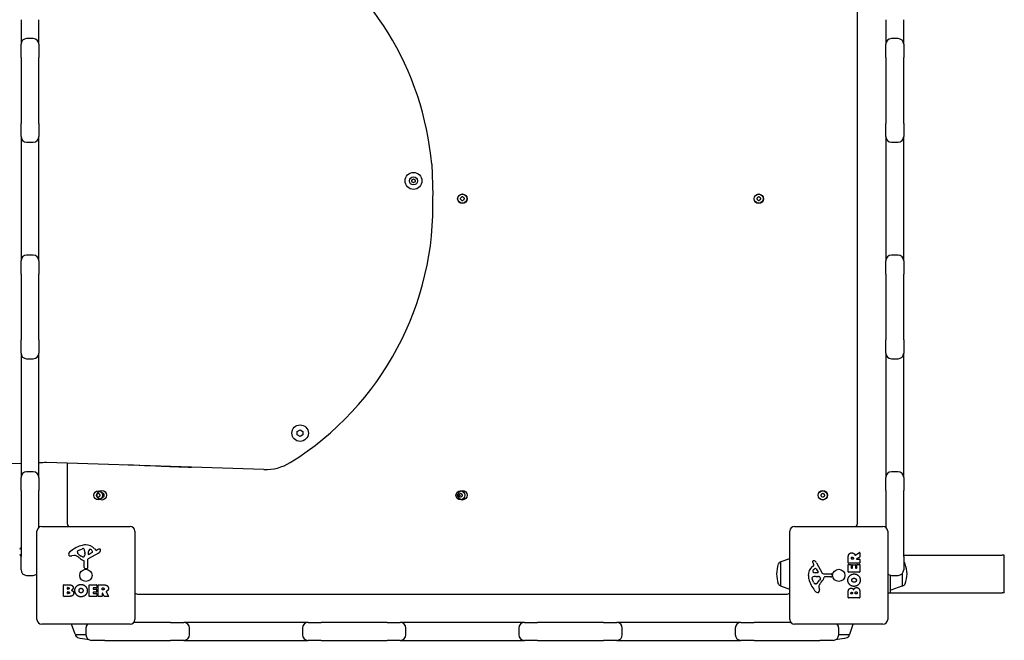
# Model space of a CAD drawing. Units: millimetres. Extents: x -3297 to 2447, y -3440 to 2660.
# Drawn here: x -475 to 571, y -460 to 199 of the extents above; entities that cross this region are included whole.
import ezdxf

# ---------------------------------------------------------------- set-up
doc = ezdxf.new("R2010")
doc.units = ezdxf.units.MM
doc.header["$LTSCALE"] = 40
doc.layers.add('SW_Toestellen', color=2, linetype='Continuous')

msp = doc.modelspace()

# ---------------------------------------------------------------- linework, layer by layer
at = {"layer": 'SW_Toestellen'}
for p, q in [((415, -335.4), (415, 352.6)), ((-474, 198.6), (-474, 172.6)), ((-455, 172.6), (-455, 198.6)), ((445, 198.6), (445, 172.6)), ((464, 172.6), (464, 198.6)), ((-461, 178.6), (-468, 178.6)), ((458, 178.6), (451, 178.6)), ((-474, 158.6), (-474, 172.6)), ((-455, 172.6), (-455, 158.6)), ((445, 158.6), (445, 172.6)), ((464, 172.6), (464, 158.6)), ((-474, 158.6), (-474, 88.6)), ((-455, 88.6), (-455, 158.6)), ((445, 158.6), (445, 88.6)), ((464, 88.6), (464, 158.6)), ((-474, 74.6), (-474, 88.6)), ((-455, 88.6), (-455, 74.6)), ((445, 74.6), (445, 88.6)), ((464, 88.6), (464, 74.6)), ((-474, 74.6), (-474, 48.6)), ((-455, 48.6), (-455, 74.6)), ((445, 74.6), (445, 48.6)), ((464, 48.6), (464, 74.6)), ((-468, 68.6), (-461, 68.6)), ((451, 68.6), (458, 68.6)), ((-474, 48.6), (-474, -31.4)), ((-455, -31.4), (-455, 48.6)), ((-37.4, 45.1), (-36.3, 11.8)), ((445, 48.6), (445, -31.4)), ((464, -31.4), (464, 48.6)), ((-474, -31.4), (-474, -57.4)), ((-455, -57.4), (-455, -31.4)), ((445, -31.4), (445, -57.4)), ((464, -57.4), (464, -31.4)), ((-461, -51.4), (-468, -51.4)), ((458, -51.4), (451, -51.4)), ((-474, -71.4), (-474, -57.4)), ((-455, -57.4), (-455, -71.4)), ((445, -71.4), (445, -57.4)), ((464, -57.4), (464, -71.4)), ((-474, -71.4), (-474, -141.4)), ((-455, -141.4), (-455, -71.4)), ((445, -71.4), (445, -141.4)), ((464, -141.4), (464, -71.4)), ((-474, -155.4), (-474, -141.4)), ((-455, -141.4), (-455, -155.4)), ((445, -155.4), (445, -141.4)), ((464, -141.4), (464, -155.4)), ((-474, -155.4), (-474, -181.4)), ((-455, -181.4), (-455, -155.4)), ((445, -155.4), (445, -181.4)), ((464, -181.4), (464, -155.4)), ((-468, -161.4), (-461, -161.4)), ((451, -161.4), (458, -161.4)), ((-474, -181.4), (-474, -261.4)), ((-455, -261.4), (-455, -181.4)), ((445, -181.4), (445, -261.4)), ((464, -261.4), (464, -181.4)), ((-180.4, -238.6), (-177.4, -236.9)), ((-180.4, -242.1), (-180.4, -238.6)), ((-177.4, -236.9), (-174.4, -238.6)), ((-174.4, -238.6), (-174.4, -242.1)), ((-177.4, -243.8), (-180.4, -242.1)), ((-174.4, -242.1), (-177.4, -243.8)), ((-474, -261.4), (-474, -287.4)), ((-455, -287.4), (-455, -261.4)), ((445, -261.4), (445, -287.4)), ((464, -287.4), (464, -261.4)), ((-292.9, -276.5), (-447, -271.4)), ((-461, -281.4), (-468, -281.4)), ((-425, -272.1), (-425, -335.4)), ((-215.9, -279.1), (-292.9, -276.5)), ((458, -281.4), (451, -281.4)), ((-474, -301.4), (-474, -287.4)), ((-455, -287.4), (-455, -301.4)), ((445, -301.4), (445, -287.4)), ((464, -287.4), (464, -301.4)), ((-474, -301.4), (-474, -371.4)), ((-455, -340.4), (-455, -301.4)), ((445, -301.4), (445, -340.4)), ((464, -371.4), (464, -301.4)), ((-457, -438.4), (-457, -344.4)), ((-452, -339.4), (-358, -339.4)), ((-353, -344.4), (-353, -438.4)), ((343, -438.4), (343, -344.4)), ((348, -339.4), (442, -339.4)), ((447, -344.4), (447, -438.4)), ((-414.1, -366.9), (-414.1, -366.2)), ((-412.3, -364.5), (-408.8, -363.1)), ((-402.4, -369), (-402.4, -366.2)), ((-395.7, -363.2), (-394.5, -364.8)), ((-394, -364.9), (-393, -364.4)), ((-474, -385.4), (-474, -371.4)), ((-417.6, -370.3), (-420.1, -370.7)), ((-408.5, -371.8), (-410.1, -371)), ((-406.8, -383.1), (-406.8, -376.4)), ((-406.1, -368.3), (-406.2, -369.8)), ((-406.1, -366.8), (-406.1, -368)), ((-403.5, -375.2), (-403.4, -383.6)), ((-391.6, -367.8), (-402.7, -373.9)), ((-398.3, -367.2), (-401.7, -369.4)), ((333.8, -376.7), (343, -373.6)), ((405.1, -378.2), (405.1, -372.1)), ((408.4, -374), (408.4, -373.2)), ((410.3, -374.2), (408.6, -374.2)), ((410.5, -373.2), (410.5, -374)), ((412.5, -370), (417.1, -367.2)), ((417.3, -372), (414, -373.8)), ((414.1, -374.2), (417.2, -374.2)), ((417.4, -367.4), (417.4, -371.8)), ((417.4, -374.4), (417.4, -378.2)), ((464, -369.9), (568.8, -369.9)), ((464, -371.4), (464, -385.4)), ((570.9, -369.9), (568.8, -369.9)), ((570.9, -409.9), (570.9, -369.9)), ((-404.4, -384.5), (-405.7, -384.3)), ((333.5, -402.5), (333.5, -377.2)), ((366.9, -382.1), (368.4, -380.8)), ((368.5, -380.3), (368, -379.4)), ((370.9, -384.6), (373.1, -388.1)), ((371.5, -378), (377.5, -389)), ((405.1, -387.8), (405.1, -380)), ((417.2, -378.4), (405.3, -378.4)), ((405.3, -379.8), (408.1, -379.8)), ((408.3, -380), (408.3, -383.4)), ((408.5, -383.6), (409.4, -383.6)), ((409.6, -383.4), (409.6, -380.4)), ((409.8, -380.2), (412.6, -380.2)), ((412.8, -380.4), (412.8, -383.4)), ((413, -383.6), (414, -383.6)), ((414.2, -383.4), (414.2, -379.9)), ((414.4, -379.7), (417.2, -379.7)), ((417.4, -379.9), (417.4, -387.8)), ((-468, -391.4), (-461, -391.4)), ((368.2, -398.6), (366.8, -395.2)), ((372.7, -388.8), (369.8, -388.7)), ((370.5, -392.5), (371.7, -392.5)), ((371.9, -392.5), (373.5, -392.6)), ((375.5, -394.9), (374.6, -396.5)), ((378.9, -389.8), (387.2, -389.8)), ((386.7, -393.1), (380, -393.1)), ((388.1, -390.8), (387.9, -392.1)), ((417.2, -388), (405.3, -388)), ((449.5, -391.2), (449.5, -409.9)), ((451, -391.4), (458, -391.4)), ((462.5, -389.3), (462.5, -402.5)), ((-428.8, -413.5), (-428.8, -401.7)), ((-428.6, -401.5), (-422.2, -401.5)), ((-424.6, -405.8), (-424.6, -404.6)), ((-424.4, -404.4), (-423.8, -404.4)), ((-423.7, -406), (-424.4, -406)), ((-401.7, -413.5), (-401.7, -401.7)), ((-401.5, -401.5), (-393.6, -401.5)), ((-397.2, -404.8), (-397.2, -405.8)), ((-393.6, -404.6), (-397, -404.6)), ((-397, -406), (-394, -406)), ((-393.8, -406.2), (-393.8, -409)), ((-393.4, -401.7), (-393.4, -404.4)), ((-392.1, -413.5), (-392.1, -401.7)), ((-391.9, -401.5), (-385.7, -401.5)), ((-387.8, -406.7), (-387.8, -404.9)), ((-387.6, -404.7), (-386.9, -404.7)), ((-386.8, -406.9), (-387.6, -406.9)), ((333.8, -403), (343, -406.1)), ((370.6, -400.4), (369.8, -400.4)), ((374, -403.9), (374.4, -406.4)), ((462.2, -403), (450.2, -407.1)), ((462.5, -402.5), (462.8, -402.5)), ((-422.9, -413.7), (-428.6, -413.7)), ((-424.6, -410.6), (-424.6, -409.1)), ((-424.4, -408.9), (-423.6, -408.9)), ((-423.5, -410.8), (-424.4, -410.8)), ((-393.5, -413.7), (-401.5, -413.7)), ((-397.2, -409.4), (-397.2, -410.3)), ((-394, -409.2), (-397, -409.2)), ((-397, -410.5), (-393.5, -410.5)), ((-393.3, -410.7), (-393.3, -413.5)), ((-388, -413.7), (-391.9, -413.7)), ((-387.8, -410.4), (-387.8, -413.5)), ((-385.6, -413.6), (-387.4, -410.3)), ((-381, -413.7), (-385.5, -413.7)), ((-383.6, -408.9), (-380.9, -413.4)), ((-349, -411.4), (339, -411.4)), ((405.1, -415), (405.1, -408.6)), ((417.2, -415.2), (405.3, -415.2)), ((408, -410.8), (408, -410.2)), ((409.5, -411), (408.2, -411)), ((409.7, -410.1), (409.7, -410.8)), ((412.5, -410.7), (412.5, -409.9)), ((414.3, -410.9), (412.7, -410.9)), ((414.5, -409.9), (414.5, -410.7)), ((417.4, -409.2), (417.4, -415)), ((447, -409.9), (449.5, -409.9)), ((449.5, -409.9), (450.6, -409.9)), ((450.6, -409.9), (568.8, -409.9)), ((570.9, -409.9), (568.8, -409.9)), ((-358, -443.4), (-452, -443.4)), ((-416.6, -454), (-420.3, -443.4)), ((-405, -447.4), (-405, -454.4)), ((-315, -441.4), (-354, -441.4)), ((-315, -441.4), (-301, -441.4)), ((-275, -441.4), (-301, -441.4)), ((-295, -454.4), (-295, -447.4)), ((-195, -441.4), (-275, -441.4)), ((-169, -441.4), (-195, -441.4)), ((-175, -447.4), (-175, -454.4)), ((-169, -441.4), (-155, -441.4)), ((-85, -441.4), (-155, -441.4)), ((-85, -441.4), (-71, -441.4)), ((-45, -441.4), (-71, -441.4)), ((-65, -454.4), (-65, -447.4)), ((35, -441.4), (-45, -441.4)), ((61, -441.4), (35, -441.4)), ((55, -447.4), (55, -454.4)), ((61, -441.4), (75, -441.4)), ((145, -441.4), (75, -441.4)), ((145, -441.4), (159, -441.4)), ((185, -441.4), (159, -441.4)), ((165, -454.4), (165, -447.4)), ((265, -441.4), (185, -441.4)), ((291, -441.4), (265, -441.4)), ((285, -447.4), (285, -454.4)), ((291, -441.4), (305, -441.4)), ((344, -441.4), (305, -441.4)), ((442, -443.4), (348, -443.4)), ((395, -454.4), (395, -447.4)), ((406.6, -454), (410.3, -443.4)), ((-405, -454.4), (-416.1, -454.4)), ((-385, -460.4), (-399, -460.4)), ((-385, -460.4), (-315, -460.4)), ((-301, -460.4), (-315, -460.4)), ((-301, -460.4), (-275, -460.4)), ((-275, -460.4), (-195, -460.4)), ((-195, -460.4), (-169, -460.4)), ((-155, -460.4), (-169, -460.4)), ((-155, -460.4), (-85, -460.4)), ((-71, -460.4), (-85, -460.4)), ((-71, -460.4), (-45, -460.4)), ((-45, -460.4), (35, -460.4)), ((35, -460.4), (61, -460.4)), ((75, -460.4), (61, -460.4)), ((75, -460.4), (145, -460.4)), ((159, -460.4), (145, -460.4)), ((159, -460.4), (185, -460.4)), ((185, -460.4), (265, -460.4)), ((265, -460.4), (291, -460.4)), ((305, -460.4), (291, -460.4)), ((305, -460.4), (375, -460.4)), ((389, -460.4), (375, -460.4)), ((406.2, -454.4), (395, -454.4))]:
    msp.add_line(p, q, dxfattribs=at)
for centre, radius in [((-56.9, 27.5), 9), ((-56.9, 27.5), 4.3), ((-5, 8.6), 5), ((-5, 8.6), 4.75), ((310, 8.6), 5), ((310, 8.6), 4.75), ((-177.4, -240.4), 8.75), ((-392, -306.4), 4.75), ((-388, -306.4), 5), ((-7, -306.4), 4.75), ((-5, -306.4), 5), ((378, -306.4), 5), ((378, -306.4), 4.75), ((-405, -391.4), 6.5), ((395, -391.4), 6.5)]:
    msp.add_circle(centre, radius, dxfattribs=at)
for centre, radius, start, end in [((-357, 16.3), 320.8, 5.1605, 58.1796), ((-468, 172.6), 6, 90, 180), ((-461, 172.6), 6, 0, 90), ((451, 172.6), 6, 90, 180), ((458, 172.6), 6, 0, 90), ((-468, 74.6), 6, 180, 270), ((-461, 74.6), 6, 270, 0), ((451, 74.6), 6, 180, 270), ((458, 74.6), 6, 270, 0), ((-58, 28.1), 0.712, 115.9507, 184.0493), ((-66.8, 27.5), 8.2, 355.9507, 4.0493), ((-58, 26.9), 0.712, 175.9507, 244.0493), ((-61.9, 36.1), 8.2, 295.9507, 304.0493), ((-61.9, 18.9), 8.2, 55.9507, 64.0493), ((-56.9, 28.8), 0.712, 55.9507, 124.0493), ((-56.9, 26.2), 0.712, 235.9507, 304.0493), ((-51.9, 36.1), 8.2, 235.9507, 244.0493), ((-51.9, 18.9), 8.2, 115.9507, 124.0493), ((-55.8, 28.1), 0.712, 355.9507, 64.0493), ((-55.8, 26.9), 0.712, 295.9507, 4.0493), ((-46.9, 27.5), 8.2, 175.9507, 184.0493), ((-357, 1), 320.8, 301.8204, 1.9216), ((-10, 17.3), 8.2, 295.9507, 304.0493), ((-5, 9.9), 0.712, 55.9507, 124.0493), ((0, 17.3), 8.2, 235.9507, 244.0493), ((305, 17.3), 8.2, 295.9507, 304.0493), ((310, 9.9), 0.712, 55.9507, 124.0493), ((315, 17.3), 8.2, 235.9507, 244.0493), ((-6.1, 9.3), 0.712, 115.9507, 184.0493), ((-15, 8.6), 8.2, 355.9507, 4.0493), ((-6.1, 8), 0.712, 175.9507, 244.0493), ((-10, 0), 8.2, 55.9507, 64.0493), ((-5, 7.4), 0.712, 235.9507, 304.0493), ((0, 0), 8.2, 115.9507, 124.0493), ((-3.9, 9.3), 0.712, 355.9507, 64.0493), ((-3.9, 8), 0.712, 295.9507, 4.0493), ((5, 8.6), 8.2, 175.9507, 184.0493), ((308.9, 9.3), 0.712, 115.9507, 184.0493), ((300, 8.6), 8.2, 355.9507, 4.0493), ((308.9, 8), 0.712, 175.9507, 244.0493), ((305, 0), 8.2, 55.9507, 64.0493), ((310, 7.4), 0.712, 235.9507, 304.0493), ((315, 0), 8.2, 115.9507, 124.0493), ((311.1, 9.3), 0.712, 355.9507, 64.0493), ((311.1, 8), 0.712, 295.9507, 4.0493), ((320, 8.6), 8.2, 175.9507, 184.0493), ((-468, -57.4), 6, 90, 180), ((-461, -57.4), 6, 0, 90), ((451, -57.4), 6, 90, 180), ((458, -57.4), 6, 0, 90), ((-468, -155.4), 6, 180, 270), ((-461, -155.4), 6, 270, 0), ((451, -155.4), 6, 180, 270), ((458, -155.4), 6, 270, 0), ((-214.2, -229.1), 50, 268.0784, 301.8204), ((-468, -287.4), 6, 90, 180), ((-461, -287.4), 6, 0, 90), ((451, -287.4), 6, 90, 180), ((458, -287.4), 6, 0, 90), ((-393.1, -305.7), 0.712, 115.9507, 184.0493), ((-402, -306.4), 8.2, 355.9507, 4.0493), ((-393.1, -307), 0.712, 175.9507, 244.0493), ((-397, -297.7), 8.2, 295.9507, 304.0493), ((-397, -315), 8.2, 55.9507, 64.0493), ((-392, -305.1), 0.712, 55.9507, 124.0493), ((-392, -307.6), 0.712, 235.9507, 304.0493), ((-387, -297.7), 8.2, 235.9507, 244.0493), ((-387, -315), 8.2, 115.9507, 124.0493), ((-390.9, -305.7), 0.712, 355.9507, 64.0493), ((-390.9, -307), 0.712, 295.9507, 4.0493), ((-382, -306.4), 8.2, 175.9507, 184.0493), ((-388, -306.4), 2.5, 270.8953, 89.1047), ((-8.1, -305.7), 0.712, 115.9507, 184.0493), ((-17, -306.4), 8.2, 355.9507, 4.0493), ((-8.1, -307), 0.712, 175.9507, 244.0493), ((-12, -297.7), 8.2, 295.9507, 304.0493), ((-12, -315), 8.2, 55.9507, 64.0493), ((-5, -306.4), 2.5, 165.626, 194.374), ((-7, -305.1), 0.712, 55.9507, 124.0493), ((-7, -307.6), 0.712, 235.9507, 304.0493), ((-2, -297.7), 8.2, 235.9507, 244.0493), ((-2, -315), 8.2, 115.9507, 124.0493), ((-5.9, -305.7), 0.712, 355.9507, 64.0493), ((-5.9, -307), 0.712, 295.9507, 4.0493), ((3, -306.4), 8.2, 175.9507, 184.0493), ((376.9, -305.7), 0.712, 115.9507, 184.0493), ((368, -306.4), 8.2, 355.9507, 4.0493), ((376.9, -307), 0.712, 175.9507, 244.0493), ((373, -297.7), 8.2, 295.9507, 304.0493), ((373, -315), 8.2, 55.9507, 64.0493), ((378, -305.1), 0.712, 55.9507, 124.0493), ((378, -307.6), 0.712, 235.9507, 304.0493), ((383, -297.7), 8.2, 235.9507, 244.0493), ((383, -315), 8.2, 115.9507, 124.0493), ((379.1, -305.7), 0.712, 355.9507, 64.0493), ((379.1, -307), 0.712, 295.9507, 4.0493), ((388, -306.4), 8.2, 175.9507, 184.0493), ((-452, -344.4), 5, 90, 180), ((-419, -335.4), 6, 180, 221.8103), ((-358, -344.4), 5, 0, 90), ((348, -344.4), 5, 90, 180), ((409, -335.4), 6, 318.1897, 0), ((442, -344.4), 5, 0, 90), ((-469.7, -366.4), 6.22, 133.698, 156.3179), ((-398.9, -393.8), 35.8, 108.8323, 131.023), ((-412.4, -366.6), 1.75, 127.5187, 159.0675), ((-413.7, -366.2), 0.391, 159.0675, 180), ((-410.1, -369.6), 5.5, 112.6753, 127.5187), ((-404.5, -377.3), 18.3, 92.1302, 108.8323), ((-407.8, -365.6), 2.67, 88.8881, 112.6753), ((-407.8, -364), 1.04, 22.3905, 88.8881), ((-415.4, -367.1), 9.24, 1.6935, 22.3905), ((-404.8, -370.7), 11.7, 39.3689, 92.1302), ((-399.4, -366.3), 2.94, 128.9493, 178.2808), ((-400.5, -364.9), 1.25, 56.4075, 128.9493), ((-402.6, -368.1), 5.03, 22.4006, 56.4075), ((-398.7, -366.5), 0.856, 302.4938, 22.4006), ((-394.2, -364.5), 0.391, 219.3689, 298.7438), ((-387.4, -374.6), 11.6, 110.2655, 118.7438), ((-393.7, -364), 4.33, 298.7438, 337.3888), ((-390.5, -366.3), 2.81, 96.8811, 110.2655), ((-390.7, -364.7), 1.21, 72.7179, 96.8811), ((-390.7, -364.7), 1.27, 342.1674, 72.7179), ((-396, -363), 6.85, 337.3888, 342.1674), ((-469.7, -366.4), 6.22, 203.6821, 226.302), ((-420.6, -368.9), 2.8, 131.023, 176.8903), ((-421.6, -368.9), 1.76, 176.8903, 248.9789), ((-420.7, -366.6), 4.23, 248.9789, 278.9192), ((-416.9, -374.4), 4.09, 59.4322, 98.9192), ((-424.6, -387.3), 19.1, 48.8223, 59.4322), ((-412.6, -366.9), 1.47, 180, 217.8686), ((-404.4, -360.5), 11.9, 217.8686, 241.2927), ((-401, -360.4), 16.6, 228.8223, 248.834), ((-408.1, -371.1), 0.805, 241.2927, 268.1545), ((-408.1, -370.2), 1.69, 268.1545, 331.6277), ((-407.2, -376.4), 0.452, 0, 68.834), ((-409.3, -369.6), 3.04, 331.6277, 355.9397), ((-409.1, -368), 3.01, 355.9397, 0), ((-402, -375.2), 1.51, 118.7438, 180.391), ((-402, -369), 0.47, 178.2808, 302.4938), ((368.4, -377.1), 1.27, 72.1674, 162.7179), ((366.7, -382.4), 6.85, 67.3888, 72.1674), ((367.7, -380.1), 4.33, 28.7438, 67.3888), ((408.6, -374), 0.2, 180, 270), ((410.3, -374), 0.2, 270, 0), ((414.1, -374), 0.2, 118.4065, 270), ((417.2, -367.4), 0.2, 0, 121.1549), ((417.2, -374.4), 0.2, 0, 90), ((417.2, -371.8), 0.2, 298.4065, 0), ((-468, -385.4), 6, 180, 270), ((-405.6, -383.1), 1.2, 180, 262.5394), ((-404.3, -383.6), 0.903, 262.5394, 0.391), ((373.7, -392.1), 44.8, 163.4272, 177.1002), ((333.7, -380.2), 3, 93.4008, 163.4272), ((334, -377.2), 0.5, 109.0935, 179.3088), ((374.3, -391.2), 11.7, 129.3689, 182.1302), ((368.3, -377.1), 1.21, 162.7179, 186.8811), ((369.9, -376.9), 2.81, 186.8811, 200.2655), ((378.2, -373.8), 11.6, 200.2655, 208.7438), ((368.6, -386.8), 1.25, 146.4075, 218.9493), ((371.7, -388.9), 5.03, 112.4006, 146.4075), ((368.2, -380.5), 0.391, 309.3689, 28.7438), ((370.2, -385.1), 0.856, 32.4938, 112.4006), ((405.3, -378.2), 0.2, 180, 270), ((405.3, -380), 0.2, 90, 180), ((408.1, -380), 0.2, 0, 90), ((408.5, -383.4), 0.2, 180, 270), ((409.4, -383.4), 0.2, 270, 0), ((409.8, -380.4), 0.2, 90, 180), ((412.6, -380.4), 0.2, 0, 90), ((413, -383.4), 0.2, 180, 270), ((414, -383.4), 0.2, 270, 0), ((414.4, -379.9), 0.2, 90, 180), ((417.2, -378.2), 0.2, 270, 0), ((417.2, -379.9), 0.2, 0, 90), ((458, -385.4), 6, 270, 0), ((462.8, -380.2), 3, 16.5728, 66.8795), ((422.8, -392.1), 44.8, 2.8998, 16.5728), ((-461, -385.4), 6, 270, 311.8103), ((373.7, -387.6), 44.8, 182.8998, 196.5728), ((381, -390.9), 18.3, 182.1302, 198.8323), ((397.5, -385.3), 35.8, 198.8323, 221.023), ((367.6, -394.2), 1.04, 112.3905, 178.8881), ((369.2, -394.2), 2.67, 178.8881, 202.6753), ((370.7, -401.7), 9.24, 91.6935, 112.3905), ((369.9, -385.8), 2.94, 218.9493, 268.2808), ((364.2, -390.7), 11.9, 307.8686, 331.2927), ((371.7, -395.5), 3.01, 85.9397, 90), ((372.7, -388.3), 0.47, 268.2808, 32.4938), ((373.3, -395.6), 3.04, 61.6277, 85.9397), ((373.9, -394.5), 1.69, 358.1545, 61.6277), ((374.8, -394.5), 0.805, 331.2927, 358.1545), ((364.1, -387.4), 16.6, 318.8223, 338.834), ((378.8, -388.3), 1.51, 208.7438, 270.391), ((380, -393.6), 0.452, 90, 158.834), ((386.7, -391.9), 1.2, 270, 352.5394), ((387.2, -390.7), 0.903, 352.5394, 90.391), ((405.3, -387.8), 0.2, 180, 270), ((417.2, -387.8), 0.2, 270, 0), ((451, -385.4), 6, 228.1897, 270), ((422.8, -387.6), 44.8, 343.4272, 357.1002), ((-428.6, -401.7), 0.2, 90, 180), ((-424.4, -404.6), 0.2, 90, 180), ((-424.4, -405.8), 0.2, 180, 270), ((-401.5, -401.7), 0.2, 90, 180), ((-397, -404.8), 0.2, 90, 180), ((-397, -405.8), 0.2, 180, 270), ((-394, -406.2), 0.2, 0, 90), ((-393.6, -401.7), 0.2, 0, 90), ((-393.6, -404.4), 0.2, 270, 0), ((-391.9, -401.7), 0.2, 90, 180), ((-387.6, -404.9), 0.2, 90, 180), ((-387.6, -406.7), 0.2, 180, 270), ((333.7, -399.5), 3, 196.5728, 266.5992), ((334, -402.5), 0.5, 180.6912, 250.9065), ((373.3, -396.5), 5.5, 202.6753, 217.5187), ((370.3, -398.8), 1.75, 217.5187, 249.0675), ((369.8, -400.1), 0.391, 249.0675, 270), ((370.6, -399), 1.47, 270, 307.8686), ((378, -403.3), 4.09, 149.4322, 188.9192), ((370.2, -407.1), 4.23, 338.9789, 8.9192), ((391, -411), 19.1, 138.8223, 149.4322), ((450, -406.7), 0.5, 180, 289.0935), ((462, -402.5), 0.5, 289.0935, 359.3088), ((462.8, -399.5), 3, 270, 343.4272), ((-428.6, -413.5), 0.2, 180, 270), ((-424.4, -409.1), 0.2, 90, 180), ((-424.4, -410.6), 0.2, 180, 270), ((-401.5, -413.5), 0.2, 180, 270), ((-397, -409.4), 0.2, 90, 180), ((-397, -410.3), 0.2, 180, 270), ((-394, -409), 0.2, 270, 0), ((-393.5, -410.7), 0.2, 0, 90), ((-393.5, -413.5), 0.2, 270, 0), ((-391.9, -413.5), 0.2, 180, 270), ((-388, -413.5), 0.2, 270, 0), ((-387.6, -410.4), 0.2, 28.4065, 180), ((-385.5, -413.5), 0.2, 208.4065, 270), ((-381, -413.5), 0.2, 270, 31.1549), ((-349, -405.4), 6, 228.1897, 270), ((339, -405.4), 6, 270, 311.8103), ((372.6, -406.9), 2.8, 221.023, 266.8903), ((372.5, -408), 1.76, 266.8903, 338.9789), ((405.3, -415), 0.2, 180, 270), ((408.2, -410.8), 0.2, 180, 270), ((409.5, -410.8), 0.2, 270, 0), ((412.7, -410.7), 0.2, 180, 270), ((414.3, -410.7), 0.2, 270, 0), ((417.2, -415), 0.2, 270, 0), ((-452, -438.4), 5, 180, 270), ((-358, -438.4), 5, 270, 0), ((348, -438.4), 5, 180, 270), ((442, -438.4), 5, 270, 0), ((-399, -447.4), 6, 138.1897, 180), ((-301, -447.4), 6, 0, 90), ((-169, -447.4), 6, 90, 180), ((-71, -447.4), 6, 0, 90), ((61, -447.4), 6, 90, 180), ((159, -447.4), 6, 0, 90), ((291, -447.4), 6, 90, 180), ((389, -447.4), 6, 0, 41.8103), ((-416.1, -453.9), 0.5, 199.0935, 269.3088), ((-413.1, -454.4), 3, 180, 253.4272), ((-401.2, -414.3), 44.8, 253.4272, 267.1002), ((-399, -454.4), 6, 180, 270), ((-405.8, -414.3), 44.8, 272.8998, 273.788), ((-301, -454.4), 6, 270, 0), ((-169, -454.4), 6, 180, 270), ((-71, -454.4), 6, 270, 0), ((61, -454.4), 6, 180, 270), ((159, -454.4), 6, 270, 0), ((291, -454.4), 6, 180, 270), ((389, -454.4), 6, 270, 0), ((395.8, -414.3), 44.8, 266.212, 267.1002), ((391.2, -414.3), 44.8, 272.8998, 286.5728), ((403.2, -454.4), 3, 286.5728, 0), ((406.2, -453.9), 0.5, 270.6912, 340.9065)]:
    msp.add_arc(centre, radius, start, end, dxfattribs=at)
for start_param, end_param in [(2.623752, 2.631871), (1.947805, 2.604915)]:
    msp.add_ellipse((-2191.4, -173.4), major_axis=(-2000, 67.2), ratio=0.040215, start_param=start_param, end_param=end_param, dxfattribs=at)
for points, knots in [([(-366.2, -273.7), (-366.2, -273.7), (-366.2, -273.7), (-350.5, -274.3), (-334.6, -275), (-310.8, -275.9), (-301.7, -276.2), (-292.9, -276.5)], [-0.00753, -0.00753, -0.00753, -0.00753, 0, 0, 4.77457, 4.77457, 7.504034, 7.504034, 7.504034, 7.504034]), ([(412.3, -369.9), (412.3, -369.9), (412.3, -369.9), (412.3, -370), (412.3, -370), (412.4, -370), (412.4, -370), (412.4, -370), (412.5, -370), (412.5, -370), (412.5, -370), (412.5, -370)], [0, 0, 0, 0, 0.00781289, 0.00781289, 0.01562578, 0.01562578, 0.02343867, 0.02343867, 0.02938866, 0.02938866, 0.03533865, 0.03533865, 0.03533865, 0.03533865]), ([(-383.5, -408.6), (-383.5, -408.6), (-383.6, -408.6), (-383.6, -408.7), (-383.6, -408.7), (-383.6, -408.7), (-383.6, -408.8), (-383.6, -408.8), (-383.6, -408.8), (-383.6, -408.9), (-383.6, -408.9), (-383.6, -408.9)], [0, 0, 0, 0, 0.00781289, 0.00781289, 0.01562578, 0.01562578, 0.02343867, 0.02343867, 0.02938866, 0.02938866, 0.03533865, 0.03533865, 0.03533865, 0.03533865])]:
    msp.add_open_spline(points, degree=3, knots=knots, dxfattribs=at)
for points in [[(405.1, -372.1), (405.1, -370.1), (405.9, -369)], [(405.9, -369), (406.8, -367.5), (408.8, -367.5)], [(408.4, -373.2), (408.4, -372.1), (409.4, -372)], [(408.8, -367.5), (410.2, -367.5), (411.1, -368.2)], [(409.4, -372), (409.9, -372), (410.5, -372.7), (410.5, -373.2)], [(411.1, -368.2), (411.7, -368.6), (412.1, -369.4)], [(412.1, -369.4), (412.2, -369.7), (412.3, -369.9)], [(404.7, -396.6), (404.7, -393.9), (408.5, -389.9), (411.2, -389.9)], [(411.2, -403.1), (408.5, -403.1), (404.7, -399.3), (404.7, -396.6)], [(408.8, -396.5), (408.7, -395.6), (409.5, -395)], [(411.3, -398.7), (410.3, -398.7), (408.8, -397.5), (408.8, -396.5)], [(409.5, -395), (410.2, -394.5), (411.2, -394.4)], [(411.2, -389.9), (414.2, -389.9), (416, -391.9)], [(411.2, -394.4), (412.2, -394.4), (412.9, -394.9)], [(417.8, -396.6), (417.8, -399.3), (413.9, -403.1), (411.2, -403.1)], [(412.9, -394.9), (413.7, -395.5), (413.7, -396.5)], [(413.7, -396.5), (413.7, -397.5), (413, -398.1)], [(416, -391.9), (417.9, -393.9), (417.8, -396.6)], [(-423.8, -404.4), (-423.4, -404.4), (-422.9, -404.8), (-422.9, -405.2)], [(-422.9, -405.2), (-422.9, -405.5), (-423.4, -406), (-423.7, -406)], [(-422.2, -401.5), (-420.7, -401.5), (-419.7, -402.2)], [(-419.2, -406.2), (-419.7, -406.9), (-420.5, -407.3)], [(-420.5, -407.3), (-418, -407.9), (-418, -410.2)], [(-419.7, -402.2), (-418.6, -403.1), (-418.6, -404.5)], [(-418.6, -404.5), (-418.6, -405.4), (-419.2, -406.2)], [(-416.8, -407.5), (-416.7, -404.8), (-412.9, -401), (-410.2, -401)], [(-410.3, -414.2), (-413, -414.1), (-416.8, -410.2), (-416.8, -407.5)], [(-412.3, -407.7), (-412.3, -406.7), (-411.1, -405.1), (-410.2, -405.1)], [(-411.7, -409.3), (-412.3, -408.6), (-412.3, -407.7)], [(-410.2, -401), (-407.5, -401), (-403.6, -404.9), (-403.6, -407.6)], [(-410.2, -405.1), (-409.3, -405.1), (-408.7, -405.8)], [(-408.7, -405.8), (-408.1, -406.5), (-408.1, -407.5)], [(-408.1, -407.5), (-408, -408.5), (-408.6, -409.2)], [(-403.6, -407.6), (-403.6, -410.5), (-405.6, -412.4)], [(-386.9, -404.7), (-385.7, -404.7), (-385.7, -405.7)], [(-385.7, -405.7), (-385.6, -406.2), (-386.3, -406.9), (-386.8, -406.9)], [(-385.7, -401.5), (-383.8, -401.5), (-382.6, -402.2)], [(-381.8, -407.4), (-382.3, -408.1), (-383.1, -408.4)], [(-382.6, -402.2), (-381.2, -403.2), (-381.1, -405.2)], [(-381.1, -405.2), (-381.1, -406.5), (-381.8, -407.4)], [(405.1, -408.6), (405.1, -407.1), (405.9, -406.1)], [(405.9, -406.1), (406.8, -405), (408.2, -405)], [(408.2, -405), (409.1, -404.9), (409.9, -405.5)], [(409.9, -405.5), (410.6, -406.1), (410.9, -406.9)], [(410.9, -406.9), (411.6, -404.4), (413.9, -404.4)], [(413, -398.1), (412.3, -398.6), (411.3, -398.7)], [(413.9, -404.4), (417.4, -404.4), (417.4, -409.2)], [(-423.6, -408.9), (-422.4, -408.9), (-422.4, -409.8)], [(-422.4, -409.8), (-422.4, -410.2), (-423, -410.8), (-423.5, -410.8)], [(-418, -410.2), (-418, -413.7), (-422.9, -413.7)], [(-410.1, -410), (-411.1, -410), (-411.7, -409.3)], [(-405.6, -412.4), (-407.5, -414.2), (-410.3, -414.2)], [(-408.6, -409.2), (-409.2, -410), (-410.1, -410)], [(-383.1, -408.4), (-383.3, -408.5), (-383.5, -408.6)], [(408, -410.2), (408, -409.8), (408.5, -409.3), (408.8, -409.2)], [(408.8, -409.2), (409.2, -409.2), (409.7, -409.8), (409.7, -410.1)], [(412.5, -409.9), (412.5, -408.8), (413.5, -408.8)], [(413.5, -408.8), (413.9, -408.8), (414.5, -409.4), (414.5, -409.9)]]:
    msp.add_open_spline(points, degree=2, dxfattribs=at)

doc.saveas('drawing.dxf')
